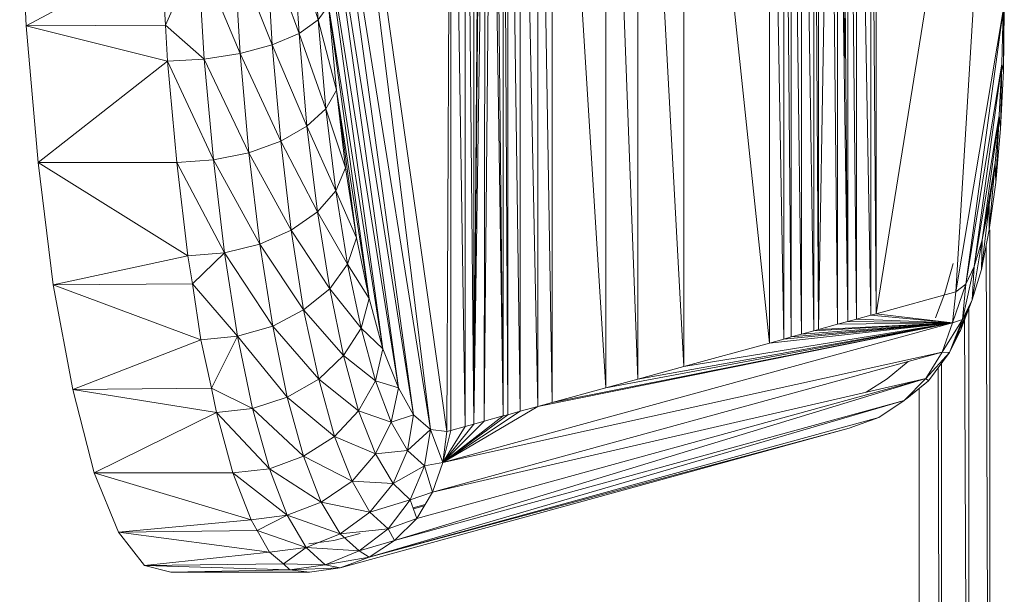
# Model space of a CAD drawing. Units: inches. Extents: x 13 to 6733, y 8 to 4760.
# Drawn here: x 1778 to 1848, y 1575 to 1615 of the extents above; entities that cross this region are included whole.
import ezdxf

# ---------------------------------------------------------------- set-up
doc = ezdxf.new("R2010")
doc.units = ezdxf.units.IN
doc.header["$MEASUREMENT"] = 0

# ---------------------------------------------------------------- blocks, each defined once
blk = doc.blocks.new('82_DWG-539571-Level 1')
at = {"lineweight": 9}
for p, q in [((40353.6531, -1398.2927), (40352.7416, -1391.8475)), ((40352.7416, -1391.8475), (40353.5369, -1398.2793)), ((40353.681, -1391.8475), (40353.6531, -1398.2927)), ((40353.681, -1391.8475), (40353.681, -1398.2849)), ((40353.681, -1391.8475), (40353.7834, -1398.2567)), ((40353.8438, -1398.2405), (40353.7834, -1391.8475)), ((40353.7834, -1398.2567), (40353.7834, -1391.8475)), ((40353.8438, -1398.2405), (40353.8438, -1391.8475)), ((40354.0531, -1391.8475), (40354.0531, -1398.1824)), ((40354.0531, -1391.8475), (40354.0857, -1398.1741)), ((40354.0857, -1398.1741), (40354.0857, -1391.8475)), ((40354.0857, -1391.8475), (40354.174, -1398.1487)), ((40354.174, -1391.8475), (40354.2996, -1398.1151)), ((40354.174, -1391.8475), (40354.174, -1398.1487)), ((40354.2996, -1391.8475), (40354.4019, -1398.0869)), ((40354.2996, -1391.8475), (40354.2996, -1398.1151)), ((40354.4019, -1391.8475), (40354.4019, -1398.0869)), ((40354.4019, -1391.8475), (40354.7833, -1397.9831)), ((40355.0112, -1397.9201), (40354.7833, -1391.8475)), ((40354.7833, -1397.9831), (40354.7833, -1391.8475)), ((40355.3368, -1397.8308), (40355.0112, -1391.8475)), ((40355.0112, -1391.8475), (40355.0112, -1397.9201)), ((40355.3368, -1391.8475), (40355.3368, -1397.8308)), ((40355.3368, -1391.8475), (40355.946, -1397.664)), ((40355.946, -1391.8475), (40356.0483, -1397.6358)), ((40355.946, -1391.8475), (40355.946, -1397.664)), ((40356.0483, -1391.8475), (40356.0483, -1397.6358)), ((40356.0483, -1391.8475), (40356.0995, -1397.6207)), ((40356.0995, -1397.6207), (40356.0995, -1391.8475)), ((40356.0995, -1391.8475), (40356.1739, -1397.6022)), ((40356.1739, -1397.6022), (40356.1739, -1391.8475)), ((40356.1739, -1391.8475), (40356.2623, -1397.5768)), ((40356.2948, -1397.5685), (40356.2623, -1391.8475)), ((40356.2623, -1397.5768), (40356.2623, -1391.8475)), ((40356.2948, -1397.5685), (40356.2948, -1391.8475)), ((40356.5041, -1391.8475), (40356.5041, -1397.5103)), ((40356.5041, -1391.8475), (40356.5646, -1397.4942)), ((40356.5646, -1397.4942), (40356.5646, -1391.8475)), ((40356.5646, -1391.8475), (40356.6669, -1397.466)), ((40356.6669, -1397.466), (40356.6669, -1391.8475)), ((40356.6669, -1391.8475), (40356.7041, -1397.4564)), ((40356.7041, -1397.4564), (40356.7041, -1391.8475)), ((40356.7041, -1397.4564), (40357.6064, -1391.8475)), ((40357.6064, -1391.8475), (40357.2715, -1397.2994)), ((40353.8438, -1398.2405), (40353.8894, -1392.3317)), ((40356.5041, -1397.5103), (40356.4576, -1392.2903)), ((40354.0531, -1398.1824), (40353.9927, -1392.3679)), ((40353.8438, -1398.2405), (40353.8996, -1392.4403)), ((40353.9694, -1392.55), (40353.9182, -1398.2202)), ((40354.0531, -1398.1824), (40353.9694, -1392.55)), ((40356.3786, -1392.55), (40356.2948, -1397.5685)), ((40356.4297, -1397.5307), (40356.3786, -1392.55)), ((40356.5041, -1397.5103), (40356.4297, -1392.5515)), ((40356.4297, -1392.5515), (40356.4297, -1397.5307)), ((40353.9275, -1392.5801), (40353.8438, -1398.2405)), ((40353.9182, -1398.2202), (40353.9275, -1392.5801)), ((40353.5369, -1398.2793), (40352.7416, -1393.2984)), ((40352.7416, -1393.2984), (40353.4159, -1398.1754)), ((40353.4159, -1398.1754), (40352.7509, -1393.9706)), ((40352.7509, -1393.9706), (40353.309, -1397.983)), ((40350.6626, -1395.4099), (40350.6161, -1394.3714)), ((40353.309, -1397.983), (40352.7741, -1394.6307)), ((40352.7741, -1394.6307), (40353.1974, -1397.7055)), ((40352.7369, -1395.3685), (40352.6951, -1394.6998)), ((40352.602, -1395.4634), (40352.5602, -1394.7638)), ((40352.5602, -1394.7638), (40352.7369, -1395.3685)), ((40352.1835, -1395.6074), (40352.137, -1394.8615)), ((40352.137, -1394.8615), (40352.4114, -1395.5449)), ((40352.4114, -1395.5449), (40352.3695, -1394.8191)), ((40352.3695, -1394.8191), (40352.602, -1395.4634)), ((40350.6626, -1395.4099), (40351.6207, -1394.8973)), ((40351.6207, -1394.8973), (40351.6533, -1395.406)), ((40351.6533, -1395.406), (40351.8812, -1394.8881)), ((40351.8812, -1394.8881), (40351.9277, -1395.6468)), ((40351.8812, -1394.8881), (40352.1835, -1395.6074)), ((40356.4826, -1395.0959), (40356.4781, -1395.7765)), ((40352.8113, -1395.2666), (40352.7369, -1395.3685)), ((40353.1974, -1397.7055), (40352.8113, -1395.2666)), ((40352.8113, -1395.2666), (40353.0997, -1397.348)), ((40352.8113, -1395.2666), (40352.8671, -1395.8667)), ((40357.6064, -1395.3018), (40357.2715, -1397.2994)), ((40357.3413, -1397.2454), (40357.6064, -1395.3018)), ((40357.5971, -1395.6804), (40357.6064, -1395.3018)), ((40357.6064, -1395.3018), (40357.611, -1395.7292)), ((40357.6157, -1395.3018), (40357.611, -1395.7292)), ((40350.6626, -1395.4099), (40351.6533, -1395.406)), ((40350.7463, -1396.3803), (40350.6626, -1395.4099)), ((40350.6626, -1395.4099), (40351.6672, -1395.6602)), ((40351.6533, -1395.406), (40351.6672, -1395.6602)), ((40351.6533, -1395.406), (40351.9277, -1395.6468)), ((40352.602, -1395.4634), (40352.7369, -1395.3685)), ((40352.8671, -1395.8667), (40352.7369, -1395.3685)), ((40352.7927, -1395.9997), (40352.7369, -1395.3685)), ((40352.4114, -1395.5449), (40352.602, -1395.4634)), ((40352.6578, -1396.1235), (40352.602, -1395.4634)), ((40352.602, -1395.4634), (40352.7927, -1395.9997)), ((40352.1835, -1395.6074), (40352.4114, -1395.5449)), ((40352.4718, -1396.23), (40352.4114, -1395.5449)), ((40352.4114, -1395.5449), (40352.6578, -1396.1235)), ((40351.9277, -1395.6468), (40352.1835, -1395.6074)), ((40352.2439, -1396.3116), (40352.1835, -1395.6074)), ((40352.1835, -1395.6074), (40352.4718, -1396.23)), ((40350.7463, -1396.3803), (40351.6672, -1395.6602)), ((40351.6672, -1395.6602), (40351.9277, -1395.6468)), ((40351.6672, -1395.6602), (40351.7323, -1396.3803)), ((40351.6672, -1395.6602), (40351.9928, -1396.3629)), ((40351.9277, -1395.6468), (40351.9928, -1396.3629)), ((40351.9277, -1395.6468), (40352.2439, -1396.3116)), ((40357.5971, -1395.6804), (40357.3413, -1397.2454)), ((40357.4017, -1397.121), (40357.5971, -1395.6804)), ((40357.5785, -1396.045), (40357.5971, -1395.6804)), ((40357.5971, -1395.6804), (40357.5878, -1396.1412)), ((40357.5971, -1395.6804), (40357.611, -1395.7292)), ((40357.611, -1395.7292), (40357.5878, -1396.1412)), ((40352.8671, -1395.8667), (40352.7927, -1395.9997)), ((40353.0997, -1397.348), (40352.8671, -1395.8667)), ((40352.8671, -1395.8667), (40353.0113, -1396.9171)), ((40352.8671, -1395.8667), (40352.9323, -1396.4201)), ((40352.6578, -1396.1235), (40352.7927, -1395.9997)), ((40352.9323, -1396.4201), (40352.7927, -1395.9997)), ((40352.8625, -1396.5818), (40352.7927, -1395.9997)), ((40357.5785, -1396.045), (40357.4017, -1397.121)), ((40357.4576, -1396.9309), (40357.5785, -1396.045)), ((40357.5506, -1396.3831), (40357.5785, -1396.045)), ((40357.5785, -1396.045), (40357.5552, -1396.5229)), ((40357.5785, -1396.045), (40357.5878, -1396.1412)), ((40352.4718, -1396.23), (40352.6578, -1396.1235)), ((40352.7323, -1396.7325), (40352.6578, -1396.1235)), ((40352.6578, -1396.1235), (40352.8625, -1396.5818)), ((40357.5878, -1396.1412), (40357.5552, -1396.5229)), ((40352.2439, -1396.3116), (40352.4718, -1396.23)), ((40352.5462, -1396.8617), (40352.4718, -1396.23)), ((40352.4718, -1396.23), (40352.7323, -1396.7325)), ((40351.9928, -1396.3629), (40352.2439, -1396.3116)), ((40352.323, -1396.961), (40352.2439, -1396.3116)), ((40352.2439, -1396.3116), (40352.5462, -1396.8617)), ((40350.8533, -1397.2513), (40350.7463, -1396.3803)), ((40350.7463, -1396.3803), (40351.7323, -1396.3803)), ((40350.7463, -1396.3803), (40351.8114, -1397.0445)), ((40351.7323, -1396.3803), (40351.9928, -1396.3629)), ((40351.7323, -1396.3803), (40351.8114, -1397.0445)), ((40351.7323, -1396.3803), (40352.0718, -1397.0233)), ((40351.9928, -1396.3629), (40352.0718, -1397.0233)), ((40351.9928, -1396.3629), (40352.323, -1396.961)), ((40357.5506, -1396.3831), (40357.4576, -1396.9309)), ((40357.5087, -1396.6819), (40357.5506, -1396.3831)), ((40357.5506, -1396.3831), (40357.5087, -1396.8605)), ((40357.5506, -1396.3831), (40357.5552, -1396.5229)), ((40352.9323, -1396.4201), (40352.8625, -1396.5818)), ((40353.0113, -1396.9171), (40352.9323, -1396.4201)), ((40357.5552, -1396.5229), (40357.5087, -1396.8605)), ((40352.7323, -1396.7325), (40352.8625, -1396.5818)), ((40353.0113, -1396.9171), (40352.8625, -1396.5818)), ((40352.9462, -1397.1043), (40352.8625, -1396.5818)), ((40357.5087, -1396.6819), (40357.4529, -1397.1418)), ((40357.5087, -1396.6819), (40357.4576, -1396.9309)), ((40357.5087, -1396.6819), (40357.5087, -1396.8605)), ((40352.5462, -1396.8617), (40352.7323, -1396.7325)), ((40352.8206, -1397.2788), (40352.7323, -1396.7325)), ((40352.7323, -1396.7325), (40352.9462, -1397.1043)), ((40352.323, -1396.961), (40352.5462, -1396.8617)), ((40352.6346, -1397.4287), (40352.5462, -1396.8617)), ((40352.5462, -1396.8617), (40352.8206, -1397.2788)), ((40357.5087, -1396.8605), (40357.4529, -1397.1418)), ((40357.5134, -1404.8666), (40357.5134, -1396.8605)), ((40352.0718, -1397.0233), (40352.323, -1396.961)), ((40352.416, -1397.5438), (40352.323, -1396.961)), ((40352.323, -1396.961), (40352.6346, -1397.4287)), ((40353.0113, -1396.9171), (40352.9462, -1397.1043)), ((40353.0997, -1397.348), (40353.0113, -1396.9171)), ((40357.4576, -1396.9309), (40357.3878, -1397.3564)), ((40357.4576, -1396.9309), (40357.4017, -1397.121)), ((40357.4576, -1396.9309), (40357.4529, -1397.1418)), ((40357.4872, -1396.9687), (40357.5134, -1404.8666)), ((40350.8533, -1397.2513), (40351.8114, -1397.0445)), ((40351.8114, -1397.0445), (40352.0718, -1397.0233)), ((40351.8114, -1397.0445), (40351.8439, -1397.2432)), ((40351.8439, -1397.2432), (40352.0718, -1397.0233)), ((40352.0718, -1397.0233), (40352.1649, -1397.6161)), ((40352.0718, -1397.0233), (40352.416, -1397.5438)), ((40352.8206, -1397.2788), (40352.9462, -1397.1043)), ((40353.0997, -1397.348), (40352.9462, -1397.1043)), ((40353.0439, -1397.5576), (40352.9462, -1397.1043)), ((40357.1925, -1397.3093), (40357.2529, -1397.0996)), ((40357.4017, -1397.121), (40357.318, -1397.497)), ((40357.4017, -1397.121), (40357.3413, -1397.2454)), ((40357.4017, -1397.121), (40357.3878, -1397.3564)), ((40357.4529, -1397.1418), (40357.3878, -1397.3564)), ((40350.8533, -1397.2513), (40351.8439, -1397.2432)), ((40350.9928, -1397.995), (40350.8533, -1397.2513)), ((40350.8533, -1397.2513), (40351.9044, -1397.6407)), ((40351.8439, -1397.2432), (40351.9044, -1397.6407)), ((40351.8439, -1397.2432), (40352.1649, -1397.6161)), ((40357.3413, -1397.2454), (40357.2483, -1397.5212)), ((40357.3413, -1397.2454), (40357.2715, -1397.2994)), ((40357.3413, -1397.2454), (40357.318, -1397.497)), ((40352.6346, -1397.4287), (40352.8206, -1397.2788)), ((40352.9183, -1397.7531), (40352.8206, -1397.2788)), ((40352.8206, -1397.2788), (40353.0439, -1397.5576)), ((40356.7041, -1397.4564), (40357.2715, -1397.2994)), ((40357.1925, -1397.3093), (40357.1273, -1397.4849)), ((40357.2715, -1397.2994), (40357.2483, -1397.5212)), ((40353.0997, -1397.348), (40353.0439, -1397.5576)), ((40353.1974, -1397.7055), (40353.0997, -1397.348)), ((40357.225, -1397.7313), (40357.3878, -1397.3564)), ((40357.3041, -1397.5757), (40357.3878, -1397.3564)), ((40357.318, -1397.497), (40357.3878, -1397.3564)), ((40352.416, -1397.5438), (40352.6346, -1397.4287)), ((40352.7416, -1397.9208), (40352.6346, -1397.4287)), ((40352.6346, -1397.4287), (40352.9183, -1397.7531)), ((40356.6669, -1397.466), (40356.7041, -1397.4564)), ((40356.7041, -1397.4564), (40357.2483, -1397.5212)), ((40357.3041, -1397.5757), (40357.3603, -1397.4118)), ((40357.3471, -1397.4385), (40357.3041, -1397.5757)), ((40357.3645, -1397.4033), (40357.3645, -1404.8666)), ((40353.6252, -1398.5143), (40357.2483, -1397.5212)), ((40354.2996, -1398.1151), (40357.2483, -1397.5212)), ((40354.4019, -1398.0869), (40357.2483, -1397.5212)), ((40354.7833, -1397.9831), (40357.2483, -1397.5212)), ((40355.0112, -1397.9201), (40357.2483, -1397.5212)), ((40355.3368, -1397.8308), (40357.2483, -1397.5212)), ((40355.946, -1397.664), (40357.2483, -1397.5212)), ((40356.0483, -1397.6358), (40357.2483, -1397.5212)), ((40356.0995, -1397.6207), (40357.2483, -1397.5212)), ((40356.1739, -1397.6022), (40357.2483, -1397.5212)), ((40356.2623, -1397.5768), (40357.2483, -1397.5212)), ((40356.2948, -1397.5685), (40357.2483, -1397.5212)), ((40356.4297, -1397.5307), (40356.2948, -1397.5685)), ((40356.5041, -1397.5103), (40356.4297, -1397.5307)), ((40356.4297, -1397.5307), (40357.2483, -1397.5212)), ((40356.5041, -1397.5103), (40356.5646, -1397.4942)), ((40356.5041, -1397.5103), (40357.2483, -1397.5212)), ((40356.5646, -1397.4942), (40356.6669, -1397.466)), ((40356.5646, -1397.4942), (40357.2483, -1397.5212)), ((40356.6669, -1397.466), (40357.2483, -1397.5212)), ((40357.1739, -1397.7302), (40357.318, -1397.497)), ((40357.2483, -1397.5212), (40357.1739, -1397.7302)), ((40357.318, -1397.497), (40357.225, -1397.7313)), ((40357.2483, -1397.5212), (40357.318, -1397.497)), ((40357.3325, -1397.485), (40357.3645, -1404.8666)), ((40352.1649, -1397.6161), (40352.416, -1397.5438)), ((40352.5183, -1398.0494), (40352.416, -1397.5438)), ((40352.416, -1397.5438), (40352.7416, -1397.9208)), ((40352.9183, -1397.7531), (40353.0439, -1397.5576)), ((40353.1974, -1397.7055), (40353.0439, -1397.5576)), ((40353.1462, -1397.9337), (40353.0439, -1397.5576)), ((40356.0995, -1397.6207), (40356.1739, -1397.6022)), ((40356.1739, -1397.6022), (40356.2623, -1397.5768)), ((40356.2948, -1397.5685), (40356.2623, -1397.5768)), ((40357.225, -1397.7313), (40357.3041, -1397.5757)), ((40357.2583, -1397.6474), (40357.3041, -1397.5757)), ((40357.2667, -1397.6261), (40357.3041, -1397.5757)), ((40350.9928, -1397.995), (40351.9044, -1397.6407)), ((40351.9044, -1397.6407), (40352.1649, -1397.6161)), ((40351.9044, -1397.6407), (40351.9788, -1397.9856)), ((40351.9788, -1397.9856), (40352.1649, -1397.6161)), ((40352.1649, -1397.6161), (40352.2718, -1398.1304)), ((40352.1649, -1397.6161), (40352.5183, -1398.0494)), ((40355.3368, -1397.8308), (40355.946, -1397.664)), ((40356.0483, -1397.6358), (40355.946, -1397.664)), ((40356.0483, -1397.6358), (40356.0995, -1397.6207)), ((40353.1974, -1397.7055), (40353.1462, -1397.9337)), ((40353.309, -1397.983), (40353.1974, -1397.7055)), ((40353.5508, -1398.7233), (40357.1739, -1397.7302)), ((40353.6252, -1398.5143), (40357.1739, -1397.7302)), ((40357.1739, -1397.7302), (40357.0576, -1397.9171)), ((40357.1739, -1397.7302), (40357.0576, -1397.9171)), ((40357.0576, -1397.9171), (40357.225, -1397.7313)), ((40357.0576, -1397.9171), (40357.225, -1397.7313)), ((40357.225, -1397.7313), (40357.0762, -1397.9325)), ((40357.1739, -1397.7302), (40357.225, -1397.7313)), ((40357.1739, -1397.7302), (40357.225, -1397.7313)), ((40352.7416, -1397.9208), (40352.9183, -1397.7531)), ((40353.0253, -1398.1462), (40352.9183, -1397.7531)), ((40352.9183, -1397.7531), (40353.1462, -1397.9337)), ((40356.7832, -1397.9189), (40356.932, -1397.7952)), ((40357.1692, -1397.8067), (40357.1692, -1404.8666)), ((40355.3368, -1397.8308), (40355.0112, -1397.9201)), ((40357.1692, -1404.8666), (40357.1445, -1397.8401)), ((40352.5183, -1398.0494), (40352.7416, -1397.9208)), ((40352.8532, -1398.3289), (40352.7416, -1397.9208)), ((40352.7416, -1397.9208), (40353.0253, -1398.1462)), ((40353.0253, -1398.1462), (40353.1462, -1397.9337)), ((40353.309, -1397.983), (40353.1462, -1397.9337)), ((40353.2578, -1398.2256), (40353.1462, -1397.9337)), ((40353.2811, -1399.0671), (40357.0576, -1397.9171)), ((40353.4392, -1398.9104), (40357.0576, -1397.9171)), ((40353.5508, -1398.7233), (40357.0576, -1397.9171)), ((40355.0112, -1397.9201), (40354.7833, -1397.9831)), ((40356.7832, -1397.9189), (40356.6344, -1398.0142)), ((40357.0576, -1397.9171), (40356.9041, -1398.0737)), ((40357.0576, -1397.9171), (40356.9041, -1398.0737)), ((40356.9041, -1398.0737), (40357.0762, -1397.9325)), ((40356.9227, -1398.0584), (40357.0762, -1397.9325)), ((40357.0576, -1397.9171), (40357.0762, -1397.9325)), ((40357.0576, -1397.9171), (40357.0762, -1397.9325)), ((40350.9928, -1397.995), (40351.9788, -1397.9856)), ((40351.1463, -1398.587), (40350.9928, -1397.995)), ((40350.9928, -1397.995), (40352.016, -1398.158)), ((40351.9788, -1397.9856), (40352.016, -1398.158)), ((40351.9788, -1397.9856), (40352.2718, -1398.1304)), ((40353.309, -1397.983), (40353.2578, -1398.2256)), ((40353.4159, -1398.1754), (40353.309, -1397.983)), ((40354.4019, -1398.0869), (40354.7833, -1397.9831)), ((40357.0111, -1397.9859), (40357.0111, -1404.8666)), ((40352.2718, -1398.1304), (40352.5183, -1398.0494)), ((40352.6346, -1398.469), (40352.5183, -1398.0494)), ((40352.5183, -1398.0494), (40352.8532, -1398.3289)), ((40353.0997, -1399.1861), (40356.9041, -1398.0737)), ((40353.2811, -1399.0671), (40356.9041, -1398.0737)), ((40354.4019, -1398.0869), (40354.2996, -1398.1151)), ((40356.9041, -1398.0737), (40356.7227, -1398.193)), ((40351.1463, -1398.587), (40352.016, -1398.158)), ((40352.016, -1398.158), (40352.2718, -1398.1304)), ((40352.016, -1398.158), (40352.1323, -1398.587)), ((40352.016, -1398.158), (40352.3927, -1398.5571)), ((40352.2718, -1398.1304), (40352.3927, -1398.5571)), ((40352.2718, -1398.1304), (40352.6346, -1398.469)), ((40352.8532, -1398.3289), (40353.0253, -1398.1462)), ((40353.1462, -1398.4516), (40353.0253, -1398.1462)), ((40353.0253, -1398.1462), (40353.2578, -1398.2256)), ((40354.2996, -1398.1151), (40353.6252, -1398.5143)), ((40354.174, -1398.1487), (40353.6252, -1398.5143)), ((40354.0857, -1398.1741), (40354.174, -1398.1487)), ((40354.2996, -1398.1151), (40354.174, -1398.1487)), ((40353.0997, -1399.1861), (40356.7227, -1398.193)), ((40353.1462, -1398.4516), (40353.2578, -1398.2256)), ((40353.4159, -1398.1754), (40353.2578, -1398.2256)), ((40353.3741, -1398.428), (40353.2578, -1398.2256)), ((40353.4159, -1398.1754), (40353.3741, -1398.428)), ((40353.5369, -1398.2793), (40353.4159, -1398.1754)), ((40354.0857, -1398.1741), (40353.6252, -1398.5143)), ((40354.0531, -1398.1824), (40353.6252, -1398.5143)), ((40353.9182, -1398.2202), (40353.6252, -1398.5143)), ((40353.9182, -1398.2202), (40353.8438, -1398.2405)), ((40354.0531, -1398.1824), (40353.9182, -1398.2202)), ((40354.0531, -1398.1824), (40354.0857, -1398.1741)), ((40356.5134, -1398.2692), (40356.7227, -1398.193)), ((40352.895, -1399.2623), (40356.5134, -1398.2692)), ((40353.0997, -1399.1861), (40356.5134, -1398.2692)), ((40353.5369, -1398.2793), (40353.3741, -1398.428)), ((40353.5369, -1398.2793), (40353.495, -1398.5372)), ((40353.6531, -1398.2927), (40353.5369, -1398.2793)), ((40353.5369, -1398.2793), (40353.6252, -1398.5143)), ((40353.8438, -1398.2405), (40353.6252, -1398.5143)), ((40353.7834, -1398.2567), (40353.6252, -1398.5143)), ((40353.681, -1398.2849), (40353.6252, -1398.5143)), ((40353.6531, -1398.2927), (40353.6252, -1398.5143)), ((40353.681, -1398.2849), (40353.6531, -1398.2927)), ((40353.681, -1398.2849), (40353.7834, -1398.2567)), ((40353.8438, -1398.2405), (40353.7834, -1398.2567)), ((40352.6346, -1398.469), (40352.8532, -1398.3289)), ((40352.9788, -1398.6456), (40352.8532, -1398.3289)), ((40352.8532, -1398.3289), (40353.1462, -1398.4516)), ((40353.1462, -1398.4516), (40353.3741, -1398.428)), ((40353.2718, -1398.6632), (40353.3741, -1398.428)), ((40353.495, -1398.5372), (40353.3741, -1398.428)), ((40352.3927, -1398.5571), (40352.6346, -1398.469)), ((40352.7602, -1398.7944), (40352.6346, -1398.469)), ((40352.6346, -1398.469), (40352.9788, -1398.6456)), ((40352.9788, -1398.6456), (40353.1462, -1398.4516)), ((40353.2718, -1398.6632), (40353.1462, -1398.4516)), ((40353.6252, -1398.5143), (40353.495, -1398.5372)), ((40353.6252, -1398.5143), (40353.5508, -1398.7233)), ((40352.1323, -1398.587), (40352.3927, -1398.5571)), ((40352.3927, -1398.5571), (40352.5183, -1398.888)), ((40352.3927, -1398.5571), (40352.7602, -1398.7944)), ((40353.495, -1398.5372), (40353.2718, -1398.6632)), ((40353.495, -1398.5372), (40353.3927, -1398.7774)), ((40353.5508, -1398.7233), (40353.495, -1398.5372)), ((40351.3184, -1399.0085), (40351.1463, -1398.587)), ((40351.1463, -1398.587), (40352.1323, -1398.587)), ((40351.1463, -1398.587), (40352.2625, -1398.92)), ((40352.1323, -1398.587), (40352.2625, -1398.92)), ((40352.1323, -1398.587), (40352.5183, -1398.888)), ((40352.7602, -1398.7944), (40352.9788, -1398.6456)), ((40353.1043, -1398.8652), (40352.9788, -1398.6456)), ((40352.9788, -1398.6456), (40353.2718, -1398.6632)), ((40353.1043, -1398.8652), (40353.2718, -1398.6632)), ((40353.3927, -1398.7774), (40353.2718, -1398.6632)), ((40353.5508, -1398.7233), (40353.3927, -1398.7774)), ((40353.5508, -1398.7233), (40353.4392, -1398.9104)), ((40352.5183, -1398.888), (40352.7602, -1398.7944)), ((40352.895, -1399.0203), (40352.7602, -1398.7944)), ((40352.7602, -1398.7944), (40353.1043, -1398.8652)), ((40353.3927, -1398.7774), (40353.1043, -1398.8652)), ((40353.3927, -1398.7774), (40353.2346, -1398.9838)), ((40353.4392, -1398.9104), (40353.3927, -1398.7774)), ((40353.4134, -1398.8365), (40353.4985, -1398.8111)), ((40353.4153, -1398.8422), (40353.4925, -1398.821)), ((40351.3184, -1399.0085), (40352.2625, -1398.92)), ((40352.2625, -1398.92), (40352.5183, -1398.888)), ((40352.2625, -1398.92), (40352.3044, -1398.997)), ((40352.3044, -1398.997), (40352.5183, -1398.888)), ((40352.5183, -1398.888), (40352.6532, -1399.1177)), ((40352.5183, -1398.888), (40352.895, -1399.0203)), ((40352.895, -1399.0203), (40353.1043, -1398.8652)), ((40353.2346, -1398.9838), (40353.1043, -1398.8652)), ((40353.4392, -1398.9104), (40353.2346, -1398.9838)), ((40353.4392, -1398.9104), (40353.2811, -1399.0671)), ((40351.3184, -1399.0085), (40352.3044, -1398.997)), ((40352.3044, -1398.997), (40352.3927, -1399.1509)), ((40352.3044, -1398.997), (40352.6532, -1399.1177)), ((40353.2346, -1398.9838), (40352.895, -1399.0203)), ((40353.2346, -1398.9838), (40353.0299, -1399.1421)), ((40353.2811, -1399.0671), (40353.2346, -1398.9838)), ((40351.5044, -1399.246), (40351.3184, -1399.0085)), ((40351.3184, -1399.0085), (40352.3927, -1399.1509)), ((40352.6532, -1399.1177), (40352.895, -1399.0203)), ((40352.6718, -1399.0918), (40352.8485, -1399.0684)), ((40352.8485, -1399.0684), (40353.0367, -1399.0167)), ((40353.0299, -1399.1421), (40352.895, -1399.0203)), ((40353.2811, -1399.0671), (40353.0299, -1399.1421)), ((40353.2811, -1399.0671), (40353.0997, -1399.1861)), ((40352.3927, -1399.1509), (40352.6532, -1399.1177)), ((40352.4904, -1399.2341), (40352.6532, -1399.1177)), ((40353.0299, -1399.1421), (40352.6532, -1399.1177)), ((40352.7881, -1399.2416), (40352.6532, -1399.1177)), ((40353.0299, -1399.1421), (40352.7881, -1399.2416)), ((40353.0997, -1399.1861), (40353.0299, -1399.1421)), ((40351.5044, -1399.246), (40352.3927, -1399.1509)), ((40352.3927, -1399.1509), (40352.4904, -1399.2341)), ((40353.0997, -1399.1861), (40352.7881, -1399.2416)), ((40353.0997, -1399.1861), (40352.895, -1399.2623)), ((40351.5044, -1399.246), (40352.4904, -1399.2341)), ((40351.6905, -1399.2915), (40351.5044, -1399.246)), ((40351.5044, -1399.246), (40352.5369, -1399.2755)), ((40351.6905, -1399.2915), (40352.5369, -1399.2755)), ((40352.4904, -1399.2341), (40352.5369, -1399.2755)), ((40352.4904, -1399.2341), (40352.7881, -1399.2416)), ((40352.5369, -1399.2755), (40352.7881, -1399.2416)), ((40352.5369, -1399.2755), (40352.895, -1399.2623)), ((40352.5369, -1399.2755), (40352.6765, -1399.2915)), ((40352.6765, -1399.2915), (40352.895, -1399.2623)), ((40352.895, -1399.2623), (40352.7881, -1399.2416)), ((40351.6905, -1399.2915), (40352.6765, -1399.2915))]:
    blk.add_line(p, q, dxfattribs=at)

msp = doc.modelspace()

# ---------------------------------------------------------------- block references
at = {"lineweight": 9, "xscale": 10, "yscale": 10, "zscale": 10}
msp.add_blockref('82_DWG-539571-Level 1', (-401727.824, 15569.102), dxfattribs=at)

doc.saveas('drawing.dxf')
